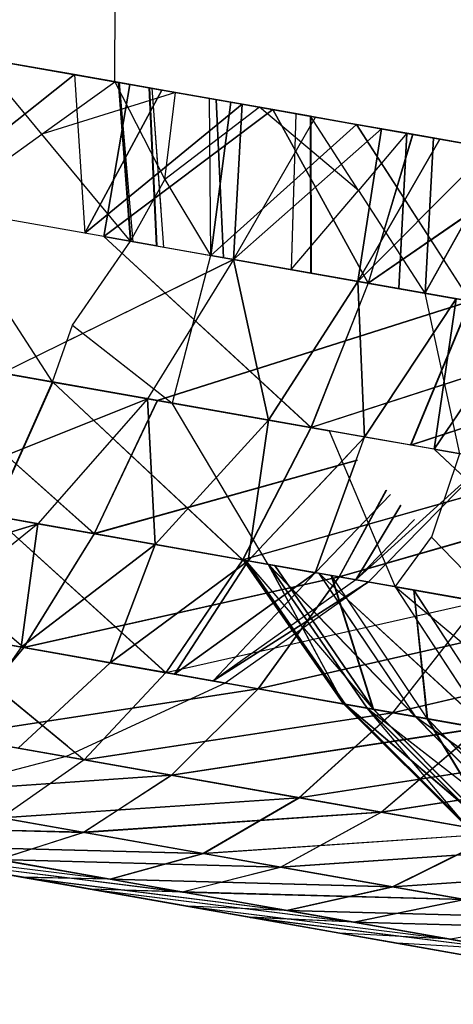
# Model space of a CAD drawing. Units: millimetres. Extents: x 142 to 913, y 163 to 967.
# Drawn here: x 165 to 166, y 695 to 695 of the extents above; entities that cross this region are included whole.
import ezdxf

# ---------------------------------------------------------------- set-up
doc = ezdxf.new("R2010")
doc.units = ezdxf.units.MM
doc.layers.add('COTA', color=1, linetype='Continuous')
doc.layers.add('RUBINETTOS', color=2, linetype='Continuous')
doc.styles.get("Standard").update_dxf_attribs({"font": 'arial.ttf'})
doc.dimstyles.new('Milímetros', dxfattribs={"dimtxt": 11, "dimasz": 5, "dimexe": 3, "dimexo": 10, "dimgap": 3, "dimtad": 1, "dimtxsty": 'Standard', "dimblk": 'DOT', "dimcen": 2.5, "dimadec": 0, "dimazin": 0, "dimtfac": 1, "dimtmove": 0, "dimatfit": 3, "dimldrblk": 'DOT', "dimfxl": 0, "dimarcsym": 0})

# ---------------------------------------------------------------- blocks, each defined once
blk = doc.blocks.new('_Dot')
at = {"color": 0, "linetype": 'ByBlock', "lineweight": -2}
blk.add_line((-0.5, 0), (-1, 0), dxfattribs=at)
at = {"color": 0, "linetype": 'ByBlock', "const_width": 0.5}
blk.add_lwpolyline([(-0.25, 0, 1), (0.25, 0, 1)], format="xyb", close=True, dxfattribs=at)
blk = doc.blocks.new('*D35')
at = {"layer": 'COTA', "color": 0, "lineweight": -2}
for p, q in [((157.5241, 711.4142), (157.5241, 954.30525)), ((394.52328, 459.18577), (394.52328, 954.30525)), ((162.5241, 951.30525), (389.52328, 951.30525))]:
    blk.add_line(p, q, dxfattribs=at)
at = {"layer": 'Defpoints', "color": 0}
for p in [(394.52328, 951.30525), (157.5241, 701.4142), (394.52328, 449.18577)]:
    blk.add_point(p, dxfattribs=at)
at = {"layer": 'COTA', "color": 0, "lineweight": -2, "xscale": 5, "yscale": 5, "zscale": 5, "rotation": 180}
blk.add_blockref('_Dot', (157.5241, 951.30525), dxfattribs=at)
at = {"layer": 'COTA', "color": 0, "lineweight": -2, "xscale": 5, "yscale": 5, "zscale": 5}
blk.add_blockref('_Dot', (394.52328, 951.30525), dxfattribs=at)
at = {"layer": 'COTA', "color": 0, "insert": (276.02369, 959.9253), "char_height": 11, "attachment_point": 5}
blk.add_mtext('237', dxfattribs=at)

msp = doc.modelspace()

# ---------------------------------------------------------------- linework, layer by layer
at = {"layer": 'RUBINETTOS'}
for p, q in [((165.38035, 695.33853), (165.38091, 695.65614)), ((165.30979, 695.35096), (165.38035, 695.33853)), ((165.34254, 695.31146), (165.30979, 695.35096)), ((165.37497, 695.33947), (165.30979, 695.35096)), ((165.30986, 695.35095), (165.37507, 695.33944)), ((165.3107, 695.3508), (165.35943, 695.34221)), ((165.35943, 695.34221), (165.3107, 695.3508)), ((165.31281, 695.35043), (165.38805, 695.33716)), ((165.38813, 695.33716), (165.3129, 695.35042)), ((165.35943, 695.34221), (165.27578, 695.27594)), ((165.27578, 695.27594), (165.35943, 695.34221)), ((165.34254, 695.31146), (165.38035, 695.33853)), ((165.35943, 695.34221), (165.3648, 695.26024)), ((165.35943, 695.34221), (165.40464, 695.33424)), ((165.40464, 695.33424), (165.35943, 695.34221)), ((165.35943, 695.34221), (165.3648, 695.26024)), ((165.41166, 695.333), (165.37497, 695.33947)), ((165.37507, 695.33944), (165.4403, 695.32795)), ((165.38035, 695.33853), (165.45516, 695.32533)), ((165.38035, 695.33853), (165.40614, 695.28805)), ((165.38035, 695.33853), (165.41166, 695.333)), ((165.38845, 695.25607), (165.38222, 695.33819)), ((165.38237, 695.33816), (165.38862, 695.25604)), ((165.38256, 695.33813), (165.38958, 695.25587)), ((165.38973, 695.25584), (165.38273, 695.3381)), ((165.41166, 695.333), (165.34254, 695.31146)), ((165.3648, 695.26024), (165.40464, 695.33424)), ((165.40464, 695.33424), (165.3648, 695.26024)), ((165.38805, 695.33716), (165.37453, 695.25853)), ((165.37461, 695.25851), (165.38813, 695.33716)), ((165.46207, 695.32411), (165.38813, 695.33716)), ((165.40192, 695.2537), (165.39798, 695.33542)), ((165.39815, 695.33539), (165.40207, 695.25367)), ((165.39939, 695.33516), (165.40551, 695.25306)), ((165.40423, 695.27248), (165.39956, 695.33513)), ((165.40614, 695.28805), (165.41166, 695.333)), ((165.41165, 695.33299), (165.46198, 695.32412)), ((165.48151, 695.32068), (165.41166, 695.333)), ((165.41166, 695.333), (165.45516, 695.32533)), ((165.41166, 695.333), (165.44623, 695.3269)), ((165.42901, 695.32994), (165.42971, 695.24879)), ((165.42917, 695.32991), (165.42986, 695.24878)), ((165.44021, 695.32797), (165.42995, 695.24875)), ((165.43003, 695.24875), (165.4403, 695.32795)), ((165.43261, 695.32931), (165.43639, 695.24762)), ((165.43277, 695.32928), (165.43656, 695.24759)), ((165.50127, 695.31719), (165.44021, 695.32797)), ((165.4403, 695.32795), (165.50533, 695.31648)), ((165.44623, 695.3269), (165.3648, 695.26024)), ((165.3648, 695.26024), (165.44623, 695.3269)), ((165.46198, 695.32412), (165.37453, 695.25853)), ((165.37461, 695.25851), (165.46207, 695.32411)), ((165.45516, 695.32533), (165.40614, 695.28805)), ((165.44175, 695.24667), (165.44623, 695.3269)), ((165.44623, 695.3269), (165.44175, 695.24667)), ((165.44623, 695.3269), (165.48409, 695.32023)), ((165.48409, 695.32023), (165.44623, 695.3269)), ((165.48151, 695.32068), (165.45516, 695.32533)), ((165.50631, 695.28234), (165.45516, 695.32533)), ((165.45516, 695.32533), (165.48151, 695.32068)), ((165.48168, 695.32065), (165.45533, 695.3253)), ((165.5113, 695.23442), (165.46198, 695.32412)), ((165.46198, 695.32412), (165.53434, 695.31137)), ((165.46207, 695.32411), (165.51139, 695.23439)), ((165.50127, 695.3172), (165.46207, 695.32411)), ((165.44175, 695.24667), (165.48409, 695.32023)), ((165.44175, 695.24667), (165.48409, 695.32023)), ((165.474, 695.322), (165.47155, 695.24142)), ((165.47171, 695.24139), (165.47417, 695.32197)), ((165.50127, 695.3172), (165.474, 695.322)), ((165.47417, 695.32197), (165.50142, 695.31717)), ((165.48151, 695.32068), (165.53141, 695.31189)), ((165.50631, 695.28234), (165.48151, 695.32068)), ((165.48151, 695.32068), (165.51153, 695.3154)), ((165.48166, 695.23964), (165.48151, 695.32068)), ((165.48168, 695.32065), (165.48182, 695.23961)), ((165.48409, 695.32023), (165.51815, 695.31422)), ((165.42995, 695.24875), (165.50524, 695.31649)), ((165.50533, 695.31648), (165.43003, 695.24875)), ((165.51815, 695.31422), (165.44175, 695.24667)), ((165.44175, 695.24667), (165.51815, 695.31422)), ((165.53141, 695.31189), (165.50127, 695.3172)), ((165.50142, 695.31717), (165.53158, 695.31186)), ((165.50524, 695.31649), (165.56414, 695.22509)), ((165.56423, 695.22508), (165.50533, 695.31648)), ((165.50533, 695.31648), (165.56994, 695.3051)), ((165.50597, 695.23535), (165.51815, 695.31422)), ((165.51815, 695.31422), (165.50597, 695.23535)), ((165.51153, 695.3154), (165.54499, 695.30949)), ((165.51815, 695.31422), (165.54838, 695.3089)), ((165.28954, 695.27351), (165.34254, 695.31146)), ((165.38845, 695.25607), (165.34254, 695.31146)), ((165.54837, 695.30889), (165.50597, 695.23535)), ((165.50597, 695.23535), (165.54837, 695.30889)), ((165.53141, 695.31189), (165.50631, 695.28234)), ((165.53434, 695.31137), (165.5113, 695.23442)), ((165.53443, 695.31135), (165.51139, 695.23439)), ((165.52723, 695.23159), (165.53141, 695.31189)), ((165.52738, 695.23158), (165.53158, 695.31186)), ((165.53141, 695.31189), (165.58172, 695.30301)), ((165.5642, 695.3061), (165.53141, 695.31189)), ((165.53158, 695.31186), (165.56437, 695.30607)), ((165.53434, 695.31137), (165.60482, 695.29895)), ((165.54499, 695.30949), (165.54065, 695.22923)), ((165.54516, 695.30946), (165.54079, 695.22921)), ((165.54499, 695.30949), (165.58172, 695.30301)), ((165.54838, 695.3089), (165.57476, 695.30424)), ((165.50597, 695.23535), (165.57476, 695.30424)), ((165.50597, 695.23535), (165.57476, 695.30424)), ((165.58172, 695.30301), (165.54065, 695.22923)), ((165.58172, 695.30301), (165.54065, 695.22923)), ((165.54079, 695.22921), (165.58188, 695.30299)), ((165.60482, 695.29895), (165.5113, 695.23442)), ((165.51139, 695.23439), (165.60489, 695.29893)), ((165.38845, 695.25607), (165.40614, 695.28805)), ((165.40614, 695.28805), (165.42971, 695.24879)), ((165.47155, 695.24142), (165.50631, 695.28234)), ((165.50631, 695.28234), (165.54065, 695.22923)), ((165.3648, 695.26024), (165.27578, 695.27594)), ((165.34806, 695.18335), (165.28954, 695.27351)), ((165.40192, 695.25369), (165.3648, 695.26024)), ((165.37453, 695.25853), (165.48169, 695.15979)), ((165.40192, 695.2537), (165.37453, 695.25853)), ((165.37453, 695.25852), (165.44175, 695.24667)), ((165.48176, 695.15977), (165.37461, 695.25851)), ((165.37461, 695.25851), (165.51139, 695.23439)), ((165.35838, 695.21265), (165.38845, 695.25607)), ((165.44175, 695.24667), (165.32193, 695.18795)), ((165.35547, 695.20439), (165.44175, 695.24667)), ((165.44175, 695.24667), (165.3971, 695.17471)), ((165.44175, 695.24667), (165.3971, 695.17471)), ((165.42971, 695.24879), (165.40993, 695.17244)), ((165.5113, 695.23442), (165.42971, 695.2488)), ((165.42995, 695.24875), (165.56414, 695.22509)), ((165.56423, 695.22508), (165.43003, 695.24875)), ((165.44175, 695.24667), (165.45984, 695.16365)), ((165.45984, 695.16365), (165.44175, 695.24667)), ((165.50597, 695.23535), (165.44175, 695.24667)), ((165.44175, 695.24667), (165.50597, 695.23535)), ((165.45984, 695.16365), (165.50597, 695.23535)), ((165.50597, 695.23535), (165.45984, 695.16365)), ((165.5113, 695.23442), (165.48169, 695.15979)), ((165.51139, 695.23439), (165.48176, 695.15977)), ((165.50597, 695.23535), (165.50951, 695.15489)), ((165.50951, 695.15489), (165.50597, 695.23535)), ((165.55681, 695.22639), (165.50597, 695.23535)), ((165.50597, 695.23535), (165.55681, 695.22639)), ((165.64122, 695.2115), (165.5113, 695.23442)), ((165.51139, 695.23439), (165.6413, 695.21148)), ((165.50951, 695.15489), (165.55681, 695.22639)), ((165.55681, 695.22639), (165.50951, 695.15489)), ((165.54065, 695.22923), (165.55861, 695.14622)), ((165.59646, 695.21939), (165.54065, 695.22923)), ((165.55681, 695.22639), (165.54548, 695.14855)), ((165.54548, 695.14855), (165.55681, 695.22639)), ((165.56414, 695.22509), (165.40221, 695.17381)), ((165.40229, 695.17379), (165.56423, 695.22508)), ((165.5333, 695.15069), (165.56414, 695.22509)), ((165.56423, 695.22508), (165.53338, 695.15068)), ((165.54549, 695.14856), (165.59363, 695.21989)), ((165.59363, 695.21989), (165.54549, 695.14856)), ((165.34806, 695.18335), (165.35838, 695.21265)), ((165.35838, 695.21265), (165.40993, 695.17244)), ((165.48169, 695.15979), (165.64122, 695.2115)), ((165.6413, 695.21148), (165.48176, 695.15977)), ((165.34806, 695.18335), (165.20908, 695.20785)), ((165.20916, 695.20785), (165.34815, 695.18333)), ((165.69103, 695.20273), (165.5333, 695.15069)), ((165.53338, 695.15068), (165.69112, 695.20269)), ((165.26503, 695.198), (165.34806, 695.18335)), ((165.26503, 695.198), (165.40221, 695.17381)), ((165.36953, 695.10495), (165.26503, 695.198)), ((165.40229, 695.17379), (165.26511, 695.19798)), ((165.26511, 695.19798), (165.3696, 695.10493)), ((165.3971, 695.17471), (165.32193, 695.18795)), ((165.32193, 695.18795), (165.3971, 695.17471)), ((165.31717, 695.11418), (165.34806, 695.18335)), ((165.34815, 695.18333), (165.31727, 695.11416)), ((165.40993, 695.17244), (165.34806, 695.18335)), ((165.48169, 695.15979), (165.34806, 695.18335)), ((165.34806, 695.18335), (165.44634, 695.0914)), ((165.34815, 695.18333), (165.48176, 695.15977)), ((165.44643, 695.09138), (165.34815, 695.18333)), ((165.26784, 695.12288), (165.3971, 695.17471)), ((165.3971, 695.17471), (165.26784, 695.12288)), ((165.3971, 695.17471), (165.34052, 695.11006)), ((165.3971, 695.17471), (165.34052, 695.11006)), ((165.40221, 695.17381), (165.36953, 695.10495)), ((165.40229, 695.17379), (165.3696, 695.10493)), ((165.45984, 695.16365), (165.3971, 695.17471)), ((165.3971, 695.17471), (165.40117, 695.09936)), ((165.3971, 695.17471), (165.45984, 695.16365)), ((165.40117, 695.09936), (165.3971, 695.17471)), ((165.40221, 695.17381), (165.49111, 695.15813)), ((165.53338, 695.15068), (165.40229, 695.17379)), ((165.45955, 695.08908), (165.40993, 695.17244)), ((165.40117, 695.09936), (165.45984, 695.16365)), ((165.45984, 695.16365), (165.40117, 695.09936)), ((165.48169, 695.15979), (165.44634, 695.0914)), ((165.48176, 695.15977), (165.44643, 695.09138)), ((165.45984, 695.16365), (165.44918, 695.09091)), ((165.44918, 695.09091), (165.45984, 695.16365)), ((165.50951, 695.15489), (165.45984, 695.16365)), ((165.45984, 695.16365), (165.49111, 695.15813)), ((165.6086, 695.13742), (165.48169, 695.15979)), ((165.44918, 695.09091), (165.50951, 695.15489)), ((165.48395, 695.08477), (165.50951, 695.15489)), ((165.49111, 695.15812), (165.52532, 695.07748)), ((165.54548, 695.14854), (165.50951, 695.15489)), ((165.65737, 695.12881), (165.53338, 695.15068)), ((165.50196, 695.14688), (165.44918, 695.09091)), ((165.55861, 695.14622), (165.54411, 695.10321)), ((165.54551, 695.14854), (165.61316, 695.13661)), ((165.6433, 695.05667), (165.54551, 695.14854)), ((165.54551, 695.14854), (165.65728, 695.12883)), ((165.54551, 695.14854), (165.60868, 695.1374)), ((165.6133, 695.13658), (165.54567, 695.14851)), ((165.54567, 695.14851), (165.64347, 695.05664)), ((165.50572, 695.14299), (165.36953, 695.10495)), ((165.3696, 695.10493), (165.50575, 695.14296)), ((165.50532, 695.1434), (165.48395, 695.08477)), ((165.50487, 695.08108), (165.5738, 695.14355)), ((165.5738, 695.14355), (165.50487, 695.08108)), ((165.5738, 695.14355), (165.51133, 695.07994)), ((165.44634, 695.0914), (165.6086, 695.13742)), ((165.60868, 695.1374), (165.44643, 695.09138)), ((165.23691, 695.12834), (165.36953, 695.10495)), ((165.33313, 695.04606), (165.23691, 695.12834)), ((165.3696, 695.10493), (165.23699, 695.12832)), ((165.23699, 695.12832), (165.33323, 695.04605)), ((165.48395, 695.08477), (165.52292, 695.12516)), ((165.52292, 695.12516), (165.48395, 695.08477)), ((165.65728, 695.12883), (165.49625, 695.08261)), ((165.49625, 695.08261), (165.52067, 695.12749)), ((165.49634, 695.08259), (165.65737, 695.12881)), ((165.52073, 695.12743), (165.49634, 695.08259)), ((165.34052, 695.11006), (165.26784, 695.12288)), ((165.26784, 695.12288), (165.34052, 695.11006)), ((165.52815, 695.11975), (165.50487, 695.08108)), ((165.50487, 695.08108), (165.52815, 695.11975)), ((165.44634, 695.0914), (165.31717, 695.11418)), ((165.31717, 695.11418), (165.40662, 695.03311)), ((165.31727, 695.11416), (165.44643, 695.09138)), ((165.4067, 695.03309), (165.31727, 695.11416)), ((165.20441, 695.06877), (165.34052, 695.11006)), ((165.34052, 695.11006), (165.20441, 695.06877)), ((165.34052, 695.11006), (165.2739, 695.05652)), ((165.34052, 695.11006), (165.2739, 695.05652)), ((165.34052, 695.11006), (165.33191, 695.04629)), ((165.33191, 695.04629), (165.34052, 695.11006)), ((165.40117, 695.09936), (165.34052, 695.11006)), ((165.34052, 695.11006), (165.40117, 695.09936)), ((165.53537, 695.11227), (165.50487, 695.08108)), ((165.53537, 695.11227), (165.50487, 695.08108)), ((165.36953, 695.10495), (165.33313, 695.04606)), ((165.3696, 695.10493), (165.33323, 695.04605)), ((165.36953, 695.10495), (165.49625, 695.08261)), ((165.49634, 695.08259), (165.3696, 695.10493)), ((165.33191, 695.04629), (165.40117, 695.09936)), ((165.40117, 695.09936), (165.33191, 695.04629)), ((165.40117, 695.09936), (165.37783, 695.03819)), ((165.37783, 695.03819), (165.40117, 695.09936)), ((165.44918, 695.09091), (165.40117, 695.09936)), ((165.40117, 695.09936), (165.44918, 695.09091)), ((165.52532, 695.07748), (165.54411, 695.10321)), ((165.54411, 695.10321), (165.5779, 695.0682)), ((165.37783, 695.03819), (165.44918, 695.09091)), ((165.44918, 695.09091), (165.37783, 695.03819)), ((165.44634, 695.0914), (165.40662, 695.03311)), ((165.44643, 695.09138), (165.4067, 695.03309)), ((165.44918, 695.09091), (165.41109, 695.03233)), ((165.41109, 695.03233), (165.44918, 695.09091)), ((165.56904, 695.06978), (165.44634, 695.0914)), ((165.44643, 695.09138), (165.56913, 695.06976)), ((165.49849, 695.01692), (165.44684, 695.09132)), ((165.44684, 695.09132), (165.4995, 695.01674)), ((165.49967, 695.01671), (165.447, 695.09129)), ((165.447, 695.09129), (165.49866, 695.01689)), ((165.4995, 695.01674), (165.44788, 695.09114)), ((165.44788, 695.09114), (165.51392, 695.01419)), ((165.51409, 695.01417), (165.44805, 695.09111)), ((165.44805, 695.09111), (165.49967, 695.01671)), ((165.48395, 695.08477), (165.44918, 695.09091)), ((165.44918, 695.09091), (165.48395, 695.08477)), ((165.52532, 695.07748), (165.45955, 695.08908)), ((165.53576, 695.01034), (165.45955, 695.08908)), ((165.45955, 695.08908), (165.51066, 695.01477)), ((165.45955, 695.08908), (165.49849, 695.01692)), ((165.49866, 695.01689), (165.45972, 695.08905)), ((165.45972, 695.08905), (165.51082, 695.01474)), ((165.45972, 695.08905), (165.53591, 695.01031)), ((165.46294, 695.08848), (165.51392, 695.01419)), ((165.46311, 695.08845), (165.51409, 695.01417)), ((165.41109, 695.03233), (165.48395, 695.08477)), ((165.48395, 695.08477), (165.41109, 695.03233)), ((165.48395, 695.08477), (165.4311, 695.02879)), ((165.4311, 695.02879), (165.48395, 695.08477)), ((165.57355, 695.00367), (165.48578, 695.08445)), ((165.48578, 695.08445), (165.53576, 695.01034)), ((165.53591, 695.01031), (165.48595, 695.08442)), ((165.48595, 695.08442), (165.57372, 695.00364)), ((165.51392, 695.01419), (165.49212, 695.08333)), ((165.49212, 695.08333), (165.5418, 695.00927)), ((165.54197, 695.00924), (165.49228, 695.08331)), ((165.49228, 695.08331), (165.51409, 695.01417)), ((165.49625, 695.08261), (165.33313, 695.04606)), ((165.33323, 695.04605), (165.49634, 695.08259)), ((165.50487, 695.08108), (165.4311, 695.02879)), ((165.50487, 695.08108), (165.4311, 695.02879)), ((165.4311, 695.02879), (165.51133, 695.07994)), ((165.51133, 695.07994), (165.4311, 695.02879)), ((165.51133, 695.07994), (165.43728, 695.02771)), ((165.45435, 695.0247), (165.49625, 695.08261)), ((165.49634, 695.08259), (165.45444, 695.02469)), ((165.49625, 695.08261), (165.61608, 695.06147)), ((165.61617, 695.06146), (165.49634, 695.08259)), ((165.5779, 695.0682), (165.52532, 695.07748)), ((165.52532, 695.07748), (165.5779, 695.0682)), ((165.62386, 694.99481), (165.52532, 695.07748)), ((165.52532, 695.07748), (165.57355, 695.00367)), ((165.5779, 695.0682), (165.52547, 695.07745)), ((165.57372, 695.00364), (165.52547, 695.07745)), ((165.52547, 695.07745), (165.62401, 694.99478)), ((165.5418, 695.00927), (165.53487, 695.07579)), ((165.53487, 695.07579), (165.58269, 695.00207)), ((165.5779, 695.06821), (165.53487, 695.07579)), ((165.53502, 695.07577), (165.59073, 695.06595)), ((165.58286, 695.00204), (165.53502, 695.07577)), ((165.53502, 695.07577), (165.54197, 695.00924)), ((165.2063, 695.06843), (165.33313, 695.04606)), ((165.33323, 695.04605), (165.2064, 695.06842)), ((165.40662, 695.03311), (165.56904, 695.06978)), ((165.56913, 695.06976), (165.4067, 695.03309)), ((165.56904, 695.06978), (165.52398, 695.01242)), ((165.52405, 695.0124), (165.56913, 695.06976)), ((165.61608, 695.06147), (165.45435, 695.0247)), ((165.45444, 695.02469), (165.61617, 695.06146)), ((165.33191, 695.04629), (165.2739, 695.05652)), ((165.40662, 695.03311), (165.28307, 695.0549)), ((165.28307, 695.0549), (165.36437, 694.98805)), ((165.28316, 695.05488), (165.4067, 695.03309)), ((165.35577, 694.99517), (165.28316, 695.05488)), ((165.52398, 695.01242), (165.68424, 695.04945)), ((165.6843, 695.04944), (165.52405, 695.0124)), ((165.33313, 695.04606), (165.29479, 695.00032)), ((165.33323, 695.04605), (165.29487, 695.00032)), ((165.33191, 695.04629), (165.29874, 694.99963)), ((165.37783, 695.03819), (165.33191, 695.04629)), ((165.33313, 695.04606), (165.45435, 695.0247)), ((165.45444, 695.02469), (165.33323, 695.04605)), ((165.37783, 695.03819), (165.33022, 694.99408)), ((165.41109, 695.03233), (165.37783, 695.03819)), ((165.37783, 695.03819), (165.43728, 695.02771)), ((165.40662, 695.03311), (165.36437, 694.98805)), ((165.52398, 695.01242), (165.40662, 695.03311)), ((165.43728, 695.02771), (165.35503, 694.9897)), ((165.4311, 695.02879), (165.52405, 695.0124)), ((165.45435, 695.0247), (165.29479, 695.00032)), ((165.29487, 695.00032), (165.45444, 695.02469)), ((165.40957, 694.98008), (165.45435, 695.0247)), ((165.45444, 695.02469), (165.40966, 694.98007)), ((165.45435, 695.0247), (165.56897, 695.00448)), ((165.56907, 695.00447), (165.45444, 695.02469)), ((165.36437, 694.98805), (165.52398, 695.01242)), ((165.52405, 695.0124), (165.36445, 694.98803)), ((165.52398, 695.01242), (165.47548, 694.96846)), ((165.47558, 694.96844), (165.52405, 695.0124)), ((165.56273, 694.95308), (165.49849, 695.01692)), ((165.49849, 695.01692), (165.56369, 694.95291)), ((165.56386, 694.95288), (165.49866, 695.01689)), ((165.49866, 695.01689), (165.5629, 694.95305)), ((165.56369, 694.95291), (165.4995, 695.01674)), ((165.4995, 695.01674), (165.57734, 694.9505)), ((165.5775, 694.95047), (165.49967, 695.01671)), ((165.49967, 695.01671), (165.56386, 694.95288)), ((165.51066, 695.01477), (165.53576, 695.01034)), ((165.59801, 694.94685), (165.51066, 695.01477)), ((165.51066, 695.01477), (165.57425, 694.95105)), ((165.51066, 695.01477), (165.56273, 694.95308)), ((165.5629, 694.95305), (165.51082, 695.01474)), ((165.51082, 695.01474), (165.57441, 694.95102)), ((165.53591, 695.01031), (165.51082, 695.01474)), ((165.51082, 695.01474), (165.59818, 694.94682)), ((165.5418, 695.00927), (165.51392, 695.01419)), ((165.51392, 695.01419), (165.57734, 694.9505)), ((165.51409, 695.01417), (165.54197, 695.00924)), ((165.51409, 695.01417), (165.5775, 694.95047)), ((165.63414, 694.99299), (165.52398, 695.01242)), ((165.52405, 695.0124), (165.63424, 694.99298)), ((165.36437, 694.98805), (165.24738, 695.00868)), ((165.24747, 695.00866), (165.36445, 694.98803)), ((165.53576, 695.01034), (165.57355, 695.00367)), ((165.63382, 694.94055), (165.53576, 695.01034)), ((165.53576, 695.01034), (165.59801, 694.94685)), ((165.57372, 695.00364), (165.53591, 695.01031)), ((165.59818, 694.94682), (165.53591, 695.01031)), ((165.53591, 695.01031), (165.63398, 694.94052)), ((165.57734, 694.9505), (165.5418, 695.00927)), ((165.5418, 695.00927), (165.60373, 694.94584)), ((165.58269, 695.00207), (165.5418, 695.00927)), ((165.54197, 695.00924), (165.58286, 695.00204)), ((165.6039, 694.94581), (165.54197, 695.00924)), ((165.54197, 695.00924), (165.5775, 694.95047)), ((165.56897, 695.00448), (165.40957, 694.98008)), ((165.40966, 694.98007), (165.56907, 695.00447)), ((165.5181, 694.96095), (165.56897, 695.00448)), ((165.56907, 695.00447), (165.51819, 694.96093)), ((165.29479, 695.00032), (165.40957, 694.98008)), ((165.40966, 694.98007), (165.29487, 695.00032)), ((165.47548, 694.96846), (165.63414, 694.99299)), ((165.63424, 694.99298), (165.47558, 694.96844)), ((165.35503, 694.9897), (165.2687, 694.9674)), ((165.36437, 694.98805), (165.32166, 694.95805)), ((165.36445, 694.98803), (165.32174, 694.95805)), ((165.47548, 694.96846), (165.36437, 694.98805)), ((165.36445, 694.98803), (165.47558, 694.96844)), ((165.67608, 694.98561), (165.5181, 694.96095)), ((165.51819, 694.96093), (165.67617, 694.98559)), ((165.40957, 694.98008), (165.25632, 694.96957)), ((165.25641, 694.96956), (165.40966, 694.98007)), ((165.36409, 694.95057), (165.40957, 694.98008)), ((165.40966, 694.98007), (165.36417, 694.95056)), ((165.40957, 694.98008), (165.5181, 694.96095)), ((165.51819, 694.96093), (165.40966, 694.98007)), ((165.25632, 694.96957), (165.36409, 694.95057)), ((165.36417, 694.95056), (165.25641, 694.96956)), ((165.32166, 694.95805), (165.47548, 694.96846)), ((165.47558, 694.96844), (165.32174, 694.95805)), ((165.47548, 694.96846), (165.426, 694.93966)), ((165.42609, 694.93965), (165.47558, 694.96844)), ((165.57981, 694.95007), (165.47548, 694.96846)), ((165.47558, 694.96844), (165.57988, 694.95005)), ((165.426, 694.93966), (165.32166, 694.95805)), ((165.32174, 694.95805), (165.42609, 694.93965)), ((165.5181, 694.96095), (165.36409, 694.95057)), ((165.36417, 694.95056), (165.51819, 694.96093)), ((165.46599, 694.93261), (165.5181, 694.96095)), ((165.51819, 694.96093), (165.46608, 694.9326)), ((165.5181, 694.96095), (165.61951, 694.94307)), ((165.6196, 694.94305), (165.51819, 694.96093)), ((165.36409, 694.95057), (165.21958, 694.95422)), ((165.21967, 694.95421), (165.36417, 694.95056)), ((165.22768, 694.94589), (165.49659, 694.89846)), ((165.32012, 694.93651), (165.36409, 694.95057)), ((165.36417, 694.95056), (165.32018, 694.93649)), ((165.36409, 694.95057), (165.46599, 694.93261)), ((165.46608, 694.9326), (165.36417, 694.95056)), ((165.426, 694.93966), (165.57981, 694.95007)), ((165.57988, 694.95005), (165.42609, 694.93965)), ((165.57981, 694.95007), (165.52393, 694.92239)), ((165.52402, 694.92238), (165.57988, 694.95005)), ((165.33303, 694.92732), (165.24257, 694.94326)), ((165.24257, 694.94326), (165.37784, 694.92633)), ((165.24265, 694.94325), (165.37793, 694.9263)), ((165.24265, 694.94325), (165.33312, 694.9273)), ((165.37784, 694.92633), (165.28054, 694.94348)), ((165.28054, 694.94348), (165.426, 694.93966)), ((165.2806, 694.94346), (165.37793, 694.9263)), ((165.42609, 694.93965), (165.2806, 694.94346)), ((165.61951, 694.94307), (165.46599, 694.93261)), ((165.46608, 694.9326), (165.6196, 694.94305)), ((165.27936, 694.93678), (165.41517, 694.91974)), ((165.27936, 694.93678), (165.36771, 694.9212)), ((165.3678, 694.92119), (165.27945, 694.93676)), ((165.27945, 694.93676), (165.41526, 694.91972)), ((165.32012, 694.93651), (165.41517, 694.91974)), ((165.46599, 694.93261), (165.32012, 694.93651)), ((165.41526, 694.91972), (165.32018, 694.93649)), ((165.32018, 694.93649), (165.46608, 694.9326)), ((165.426, 694.93966), (165.37784, 694.92633)), ((165.37793, 694.9263), (165.42609, 694.93965)), ((165.52393, 694.92239), (165.426, 694.93966)), ((165.42609, 694.93965), (165.52402, 694.92238)), ((165.41517, 694.91974), (165.46599, 694.93261)), ((165.46608, 694.9326), (165.41526, 694.91972)), ((165.46599, 694.93261), (165.56121, 694.91581)), ((165.5613, 694.9158), (165.46608, 694.9326)), ((165.52393, 694.92239), (165.67646, 694.93303)), ((165.67655, 694.93301), (165.52402, 694.92238)), ((165.37784, 694.92633), (165.33303, 694.92732)), ((165.41793, 694.91234), (165.33303, 694.92732)), ((165.33303, 694.92732), (165.46923, 694.91021)), ((165.37793, 694.9263), (165.33312, 694.9273)), ((165.33312, 694.9273), (165.4693, 694.9102)), ((165.33312, 694.9273), (165.41802, 694.91232)), ((165.46923, 694.91021), (165.37784, 694.92633)), ((165.37784, 694.92633), (165.52393, 694.92239)), ((165.37793, 694.9263), (165.4693, 694.9102)), ((165.52402, 694.92238), (165.37793, 694.9263)), ((165.41517, 694.91974), (165.36771, 694.9212)), ((165.36771, 694.9212), (165.504, 694.90408)), ((165.36771, 694.9212), (165.45025, 694.90664)), ((165.41526, 694.91972), (165.3678, 694.92119)), ((165.45034, 694.90663), (165.3678, 694.92119)), ((165.3678, 694.92119), (165.50409, 694.90406)), ((165.52393, 694.92239), (165.46923, 694.91021)), ((165.4693, 694.9102), (165.52402, 694.92238)), ((165.61467, 694.90638), (165.52393, 694.92239)), ((165.52402, 694.92238), (165.61475, 694.90638)), ((165.41517, 694.91974), (165.504, 694.90408)), ((165.56121, 694.91581), (165.41517, 694.91974)), ((165.50409, 694.90406), (165.41526, 694.91972)), ((165.41526, 694.91972), (165.5613, 694.9158)), ((165.504, 694.90408), (165.56121, 694.91581)), ((165.5613, 694.9158), (165.50409, 694.90406)), ((165.49659, 694.89846), (165.41793, 694.91234)), ((165.41793, 694.91234), (165.55387, 694.89528)), ((165.46923, 694.91021), (165.41793, 694.91234)), ((165.4693, 694.9102), (165.41802, 694.91232)), ((165.41802, 694.91232), (165.55394, 694.89528)), ((165.41802, 694.91232), (165.49668, 694.89845)), ((165.55387, 694.89528), (165.46923, 694.91021)), ((165.46923, 694.91021), (165.61467, 694.90638)), ((165.4693, 694.9102), (165.55394, 694.89528)), ((165.61475, 694.90638), (165.4693, 694.9102)), ((165.504, 694.90408), (165.45025, 694.90664)), ((165.45025, 694.90664), (165.58579, 694.88966)), ((165.45025, 694.90664), (165.52625, 694.89325)), ((165.50409, 694.90406), (165.45034, 694.90663)), ((165.52634, 694.89323), (165.45034, 694.90663)), ((165.45034, 694.90663), (165.58588, 694.88965)), ((165.61467, 694.90638), (165.55387, 694.89528)), ((165.61475, 694.90638), (165.55394, 694.89528)), ((165.504, 694.90408), (165.58579, 694.88966)), ((165.6489, 694.90036), (165.504, 694.90408)), ((165.58588, 694.88965), (165.50409, 694.90406)), ((165.50409, 694.90406), (165.64898, 694.90034)), ((165.49659, 694.89846), (165.56829, 694.88583)), ((165.59499, 694.88112), (165.49659, 694.89846)), ((165.55387, 694.89528), (165.49659, 694.89846)), ((165.56829, 694.88583), (165.49659, 694.89846)), ((165.55394, 694.89528), (165.49668, 694.89845)), ((165.49668, 694.89845), (165.56838, 694.88582)), ((165.63102, 694.88168), (165.55387, 694.89528)), ((165.55394, 694.89528), (165.63111, 694.88167)), ((165.58579, 694.88966), (165.52625, 694.89325)), ((165.52625, 694.89325), (165.59499, 694.88112)), ((165.58588, 694.88965), (165.52634, 694.89323)), ((165.59508, 694.8811), (165.52634, 694.89323))]:
    msp.add_line(p, q, dxfattribs=at)

# ---------------------------------------------------------------- dimensions: what is measured, and where the dimension line sits
at = {"layer": 'COTA'}
dim = msp.add_linear_dim(base=(394.52328, 951.30525), p1=(157.5241, 701.4142), p2=(394.52328, 449.18577), dimstyle='Milímetros', dxfattribs=at)
dim.commit()
dim.dimension.update_dxf_attribs({"geometry": '*D35', "text_midpoint": (276.02369, 959.9253)})

doc.saveas('drawing.dxf')
